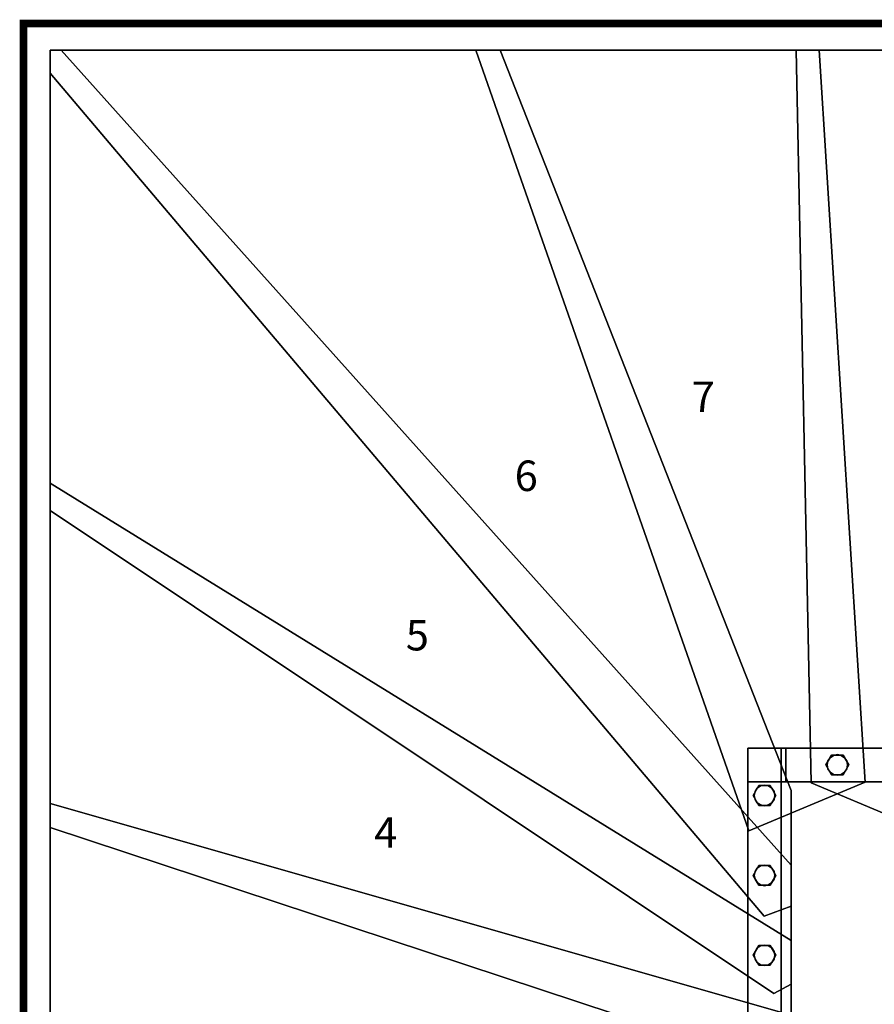
# Model space of a CAD drawing. Extents: x -2140 to 5, y -5 to 2005.
# Drawn here: x -2140 to -1019, y 714 to 2005 of the extents above; entities that cross this region are included whole.
import ezdxf
from ezdxf.enums import TextEntityAlignment as Align

# ---------------------------------------------------------------- set-up
doc = ezdxf.new("R2010")
doc.units = 0
doc.layers.add('_Arch_TW', color=6, linetype='CONTINUOUS')
doc.styles.get("Standard").update_dxf_attribs({"font": 'simplex', "bigfont": 'bigfont'})

msp = doc.modelspace()

# ---------------------------------------------------------------- linework, layer by layer
at = {"layer": '_Arch_TW', "color": 7, "linetype": 'CONTINUOUS', "const_width": 10}
msp.add_lwpolyline([(0, 0), (0, 2000), (-2135, 2000), (-2135, 0)], dxfattribs=at)
at = {"layer": '_Arch_TW', "color": 1}
for points, invisible_edges in [([(-2100, 1361.6, 900), (-1128, 896.6, 900), (-2085.8, 1965, 900)], 13), ([(-2100, 1361.6, 900), (-2085.8, 1965, 900), (-2100, 1965, 900)], 5), ([(-2100, 1361.6, 856), (-2100, 1965, 856), (-2085.8, 1965, 856)], 12), ([(-2100, 1361.6, 856), (-2085.8, 1965, 856), (-1128, 896.6, 856)], 13), ([(-2085.8, 1965, 900), (-2085.8, 1965, 856), (-2100, 1965, 856)], 12), ([(-2085.8, 1965, 900), (-2100, 1965, 856), (-2100, 1965, 900)], 5), ([(-2100, 1965, 900), (-2100, 1965, 856), (-2100, 1361.6, 856)], 12), ([(-2100, 1965, 900), (-2100, 1361.6, 856), (-2100, 1361.6, 900)], 5), ([(-2100, 1935.1, 1080), (-1128, 994.6, 1080), (-1509.6, 1965, 1080)], 13), ([(-2100, 1935.1, 1080), (-1509.6, 1965, 1080), (-2100, 1965, 1080)], 5), ([(-2100, 1935.1, 1036), (-2100, 1965, 1036), (-1509.6, 1965, 1036)], 12), ([(-2100, 1935.1, 1036), (-1509.6, 1965, 1036), (-1128, 994.6, 1036)], 13), ([(-1509.6, 1965, 1080), (-1509.6, 1965, 1036), (-2100, 1965, 1036)], 12), ([(-1509.6, 1965, 1080), (-2100, 1965, 1036), (-2100, 1965, 1080)], 5), ([(-2100, 1965, 1080), (-2100, 1965, 1036), (-2100, 1935.1, 1036)], 12), ([(-2100, 1965, 1080), (-2100, 1935.1, 1036), (-2100, 1935.1, 1080)], 5), ([(-1128, 896.6, 900), (-1128, 896.6, 856), (-2085.8, 1965, 856)], 12), ([(-1128, 896.6, 900), (-2085.8, 1965, 856), (-2085.8, 1965, 900)], 5), ([(-1541.6, 1965, 1260), (-1183.8, 941.4, 1260), (-1031, 1005.3, 1260)], 12), ([(-1541.6, 1965, 1260), (-1031, 1005.3, 1260), (-1091.3, 1965, 1260)], 5), ([(-1541.6, 1965, 1216), (-1091.3, 1965, 1216), (-1031, 1005.3, 1216)], 12), ([(-1541.6, 1965, 1216), (-1031, 1005.3, 1216), (-1183.8, 941.4, 1216)], 5), ([(-1541.6, 1965, 1260), (-1541.6, 1965, 1216), (-1183.8, 941.4, 1216)], 12), ([(-1541.6, 1965, 1260), (-1183.8, 941.4, 1216), (-1183.8, 941.4, 1260)], 5), ([(-1091.3, 1965, 1260), (-1091.3, 1965, 1216), (-1541.6, 1965, 1216)], 12), ([(-1091.3, 1965, 1260), (-1541.6, 1965, 1216), (-1541.6, 1965, 1260)], 5), ([(-1128, 994.6, 1080), (-1128, 994.6, 1036), (-1509.6, 1965, 1036)], 12), ([(-1128, 994.6, 1080), (-1509.6, 1965, 1036), (-1509.6, 1965, 1080)], 5), ([(-1121.3, 1965, 1440), (-1102, 1004.5, 1440), (-948.5, 940.2, 1440)], 12), ([(-1121.3, 1965, 1440), (-948.5, 940.2, 1440), (-675.8, 1965, 1440)], 5), ([(-1121.3, 1965, 1396), (-675.8, 1965, 1396), (-948.5, 940.2, 1396)], 12), ([(-1121.3, 1965, 1396), (-948.5, 940.2, 1396), (-1102, 1004.5, 1396)], 5), ([(-1121.3, 1965, 1440), (-1121.3, 1965, 1396), (-1102, 1004.5, 1396)], 12), ([(-1121.3, 1965, 1440), (-1102, 1004.5, 1396), (-1102, 1004.5, 1440)], 5), ([(-675.8, 1965, 1440), (-675.8, 1965, 1396), (-1121.3, 1965, 1396)], 12), ([(-675.8, 1965, 1440), (-1121.3, 1965, 1396), (-1121.3, 1965, 1440)], 5), ([(-1031, 1005.3, 1260), (-1031, 1005.3, 1216), (-1091.3, 1965, 1216)], 12), ([(-1031, 1005.3, 1260), (-1091.3, 1965, 1216), (-1091.3, 1965, 1260)], 5), ([(-2100, 1935.1, 1080), (-1163.6, 829.8, 1080), (-1128, 842.8, 1080)], 12), ([(-2100, 1935.1, 1080), (-1128, 842.8, 1080), (-1128, 994.6, 1080)], 13), ([(-2100, 1935.1, 1036), (-1128, 994.6, 1036), (-1128, 842.8, 1036)], 13), ([(-2100, 1935.1, 1036), (-1128, 842.8, 1036), (-1163.6, 829.8, 1036)], 5), ([(-2100, 1935.1, 1080), (-2100, 1935.1, 1036), (-1163.6, 829.8, 1036)], 12), ([(-2100, 1935.1, 1080), (-1163.6, 829.8, 1036), (-1163.6, 829.8, 1080)], 5), ([(-2100, 946.1, 720), (-1128, 798, 720), (-2100, 1397.3, 720)], 5), ([(-2100, 946.1, 676), (-2100, 1397.3, 676), (-1128, 798, 676)], 12), ([(-1128, 798, 720), (-1128, 798, 676), (-2100, 1397.3, 676)], 12), ([(-1128, 798, 720), (-2100, 1397.3, 676), (-2100, 1397.3, 720)], 5), ([(-2100, 1397.3, 720), (-2100, 1397.3, 676), (-2100, 946.1, 676)], 12), ([(-2100, 1397.3, 720), (-2100, 946.1, 676), (-2100, 946.1, 720)], 5), ([(-2100, 1361.6, 900), (-1150.8, 728.3, 900), (-1128, 740.5, 900)], 12), ([(-2100, 1361.6, 900), (-1128, 740.5, 900), (-1128, 896.6, 900)], 13), ([(-2100, 1361.6, 856), (-1128, 896.6, 856), (-1128, 740.5, 856)], 13), ([(-2100, 1361.6, 856), (-1128, 740.5, 856), (-1150.8, 728.3, 856)], 5), ([(-2100, 1361.6, 900), (-2100, 1361.6, 856), (-1150.8, 728.3, 856)], 12), ([(-2100, 1361.6, 900), (-1150.8, 728.3, 856), (-1150.8, 728.3, 900)], 5), ([(-1183.8, 941.4, 1260), (-1183.8, 941.4, 1216), (-1031, 1005.3, 1216)], 12), ([(-1183.8, 941.4, 1260), (-1031, 1005.3, 1216), (-1031, 1005.3, 1260)], 5), ([(-1128, 842.8, 1080), (-1128, 842.8, 1036), (-1128, 994.6, 1036)], 12), ([(-1128, 842.8, 1080), (-1128, 994.6, 1036), (-1128, 994.6, 1080)], 5), ([(-1102, 1004.5, 1440), (-1102, 1004.5, 1396), (-948.5, 940.2, 1396)], 12), ([(-1102, 1004.5, 1440), (-948.5, 940.2, 1396), (-948.5, 940.2, 1440)], 5), ([(-2100, 533.9, 540), (-1128, 700.1, 540), (-2100, 977.5, 540)], 5), ([(-2100, 533.9, 496), (-2100, 977.5, 496), (-1128, 700.1, 496)], 12), ([(-1128, 700.1, 540), (-1128, 700.1, 496), (-2100, 977.5, 496)], 12), ([(-1128, 700.1, 540), (-2100, 977.5, 496), (-2100, 977.5, 540)], 5), ([(-2100, 977.5, 540), (-2100, 977.5, 496), (-2100, 533.9, 496)], 12), ([(-2100, 977.5, 540), (-2100, 533.9, 496), (-2100, 533.9, 540)], 5), ([(-2100, 946.1, 720), (-1128, 625.3, 720), (-1128, 798, 720)], 12), ([(-2100, 946.1, 676), (-1128, 798, 676), (-1128, 625.3, 676)], 5), ([(-2100, 946.1, 720), (-2100, 946.1, 676), (-1128, 625.3, 676)], 12), ([(-2100, 946.1, 720), (-1128, 625.3, 676), (-1128, 625.3, 720)], 5), ([(-1128, 740.5, 900), (-1128, 740.5, 856), (-1128, 896.6, 856)], 12), ([(-1128, 740.5, 900), (-1128, 896.6, 856), (-1128, 896.6, 900)], 5), ([(-1163.6, 829.8, 1080), (-1163.6, 829.8, 1036), (-1128, 842.8, 1036)], 12), ([(-1163.6, 829.8, 1080), (-1128, 842.8, 1036), (-1128, 842.8, 1080)], 5), ([(-1128, 625.3, 720), (-1128, 625.3, 676), (-1128, 798, 676)], 12), ([(-1128, 625.3, 720), (-1128, 798, 676), (-1128, 798, 720)], 5), ([(-1150.8, 728.3, 900), (-1150.8, 728.3, 856), (-1128, 740.5, 856)], 12), ([(-1150.8, 728.3, 900), (-1128, 740.5, 856), (-1128, 740.5, 900)], 5)]:
    msp.add_3dface(points, dxfattribs=dict(at, invisible_edges=invisible_edges))
at = {"layer": '_Arch_TW', "color": 5}
for points, invisible_edges in [([(-994, 1050, 2408.8), (-1141, 1050, 2093.3), (-1185, 1050, 2093.3)], 13), ([(-994, 1050, 2408.8), (-1185, 1050, 2093.3), (-1185, 1050, 2281)], 13), ([(-994, 1050, 2408.8), (-1185, 1050, 2281), (-994, 1050, 2596.5)], 5), ([(-1134.9, 1050, 2093.3), (-1141, 1006, 2093.3), (-1185, 1006, 2093.3)], 13), ([(-1185, 1006, 2093.3), (-1185, 1050, 2093.3), (-1141, 1050, 2093.3)], 12), ([(-1185, 1006, 2093.3), (-1141, 1050, 2093.3), (-1134.9, 1050, 2093.3)], 13), ([(-1185, 1006, 2281), (-1185, 1050, 2281), (-1185, 1050, 2093.3)], 12), ([(-1185, 1006, 2281), (-1185, 1050, 2093.3), (-1185, 1006, 2093.3)], 5), ([(-1185, 1050, 2281), (-1185, 1006, 2281), (-994, 1006, 2596.5)], 12), ([(-1185, 1050, 2281), (-994, 1006, 2596.5), (-994, 1050, 2596.5)], 5), ([(-1185, 1006, 2093.3), (-1185, 1050, 2093.3), (-1185, 1050, 2083.3)], 12), ([(-1185, 1006, 2093.3), (-1185, 1050, 2083.3), (-1185, 595.6, 1332.7)], 13), ([(-1185, 1006, 2093.3), (-1141, 1006, 2093.3), (-1141, 1050, 2093.3)], 12), ([(-1185, 1006, 2093.3), (-1141, 1050, 2093.3), (-1185, 1050, 2093.3)], 5), ([(-1185, 1050, 2093.3), (-1141, 1050, 2093.3), (-1141, 1050, 2083.3)], 12), ([(-1185, 1050, 2093.3), (-1141, 1050, 2083.3), (-1185, 1050, 2083.3)], 5), ([(-1185, 1050, 2083.3), (-1141, 1050, 2083.3), (-1141, 595.6, 1332.7)], 12), ([(-1185, 1050, 2083.3), (-1141, 595.6, 1332.7), (-1185, 595.6, 1332.7)], 5), ([(-994, 1050, 2408.8), (-1134.9, 1050, 2093.3), (-1141, 1050, 2093.3)], 13), ([(-1134.9, 1050, 2093.3), (-1134.9, 1006, 2093.3), (-1141, 1006, 2093.3)], 12), ([(-1141, 595.6, 1332.7), (-1141, 1050, 2083.3), (-1141, 1050, 2093.3)], 12), ([(-1141, 595.6, 1332.7), (-1141, 1050, 2093.3), (-1141, 1006, 2093.3)], 13), ([(-994, 1050, 2408.8), (-950, 1050, 2398.8), (-1134.9, 1050, 2093.3)], 13), ([(-950, 1050, 2398.8), (-950, 1006, 2398.8), (-1134.9, 1006, 2093.3)], 12), ([(-950, 1050, 2398.8), (-1134.9, 1006, 2093.3), (-1134.9, 1050, 2093.3)], 5), ([(-994, 1006, 2596.5), (-1185, 1006, 2281), (-1185, 1006, 2093.3)], 12), ([(-994, 1006, 2596.5), (-1185, 1006, 2093.3), (-1141, 1006, 2093.3)], 13), ([(-1185, 1006, 2093.3), (-1185, 595.6, 1332.7), (-1185, 491.8, 1431.6)], 13), ([(-1185, 1006, 2093.3), (-1185, 491.8, 1431.6), (-1185, 1006, 2281)], 5), ([(-1185, 1006, 2281), (-1141, 1006, 2281), (-1141, 1006, 2093.3)], 12), ([(-1185, 1006, 2281), (-1141, 1006, 2093.3), (-1185, 1006, 2093.3)], 5), ([(-1185, 491.8, 1431.6), (-1141, 491.8, 1431.6), (-1141, 1006, 2281)], 12), ([(-1185, 491.8, 1431.6), (-1141, 1006, 2281), (-1185, 1006, 2281)], 5), ([(-994, 1006, 2596.5), (-1141, 1006, 2093.3), (-1134.9, 1006, 2093.3)], 13), ([(-1141, 1006, 2281), (-1141, 491.8, 1431.6), (-1141, 595.6, 1332.7)], 12), ([(-1141, 595.6, 1332.7), (-1141, 1006, 2093.3), (-1141, 1006, 2281)], 13), ([(-1134.9, 1006, 2093.3), (-950, 1006, 2398.8), (-950, 1006, 2408.8)], 12), ([(-1134.9, 1006, 2093.3), (-950, 1006, 2408.8), (-994, 1006, 2408.8)], 13), ([(-1134.9, 1006, 2093.3), (-994, 1006, 2408.8), (-994, 1006, 2596.5)], 13)]:
    msp.add_3dface(points, dxfattribs=dict(at, invisible_edges=invisible_edges))
at = {"layer": '_Arch_TW', "color": 140}
for points, invisible_edges in [([(-1052.5, 1028, 2244.5), (-1075, 1041, 2244.5), (-1082.5, 1028, 2244.5)], 13), ([(-1052.5, 1028, 1442), (-1082.5, 1028, 1442), (-1075, 1041, 1442)], 13), ([(-1075, 1041, 2244.5), (-1075, 1041, 1442), (-1082.5, 1028, 1442)], 12), ([(-1075, 1041, 2244.5), (-1082.5, 1028, 1442), (-1082.5, 1028, 2244.5)], 5), ([(-1052.5, 1028, 2244.5), (-1060, 1041, 2244.5), (-1075, 1041, 2244.5)], 12), ([(-1052.5, 1028, 1442), (-1075, 1041, 1442), (-1060, 1041, 1442)], 5), ([(-1060, 1041, 2244.5), (-1060, 1041, 1442), (-1075, 1041, 1442)], 12), ([(-1060, 1041, 2244.5), (-1075, 1041, 1442), (-1075, 1041, 2244.5)], 5), ([(-1052.5, 1028, 2244.5), (-1052.5, 1028, 1442), (-1060, 1041, 1442)], 12), ([(-1052.5, 1028, 2244.5), (-1060, 1041, 1442), (-1060, 1041, 2244.5)], 5), ([(-1052.5, 1028, 2244.5), (-1082.5, 1028, 2244.5), (-1075, 1015, 2244.5)], 13), ([(-1052.5, 1028, 1442), (-1075, 1015, 1442), (-1082.5, 1028, 1442)], 13), ([(-1082.5, 1028, 2244.5), (-1082.5, 1028, 1442), (-1075, 1015, 1442)], 12), ([(-1082.5, 1028, 2244.5), (-1075, 1015, 1442), (-1075, 1015, 2244.5)], 5), ([(-1052.5, 1028, 2244.5), (-1075, 1015, 2244.5), (-1060, 1015, 2244.5)], 5), ([(-1052.5, 1028, 1442), (-1060, 1015, 1442), (-1075, 1015, 1442)], 12), ([(-1060, 1015, 2244.5), (-1060, 1015, 1442), (-1052.5, 1028, 1442)], 12), ([(-1060, 1015, 2244.5), (-1052.5, 1028, 1442), (-1052.5, 1028, 2244.5)], 5), ([(-1075, 1015, 2244.5), (-1075, 1015, 1442), (-1060, 1015, 1442)], 12), ([(-1075, 1015, 2244.5), (-1060, 1015, 1442), (-1060, 1015, 2244.5)], 5), ([(-1148, 988, 2020.7), (-1170.5, 1001, 2020.7), (-1178, 988, 2020.7)], 13), ([(-1148, 988, 1262), (-1178, 988, 1262), (-1170.5, 1001, 1262)], 13), ([(-1170.5, 1001, 2020.7), (-1170.5, 1001, 1262), (-1178, 988, 1262)], 12), ([(-1170.5, 1001, 2020.7), (-1178, 988, 1262), (-1178, 988, 2020.7)], 5), ([(-1148, 988, 2020.7), (-1155.5, 1001, 2020.7), (-1170.5, 1001, 2020.7)], 12), ([(-1148, 988, 1262), (-1170.5, 1001, 1262), (-1155.5, 1001, 1262)], 5), ([(-1155.5, 1001, 2020.7), (-1155.5, 1001, 1262), (-1170.5, 1001, 1262)], 12), ([(-1155.5, 1001, 2020.7), (-1170.5, 1001, 1262), (-1170.5, 1001, 2020.7)], 5), ([(-1148, 988, 2020.7), (-1148, 988, 1262), (-1155.5, 1001, 1262)], 12), ([(-1148, 988, 2020.7), (-1155.5, 1001, 1262), (-1155.5, 1001, 2020.7)], 5), ([(-1148, 988, 2020.7), (-1178, 988, 2020.7), (-1170.5, 975, 2020.7)], 13), ([(-1148, 988, 1262), (-1170.5, 975, 1262), (-1178, 988, 1262)], 13), ([(-1178, 988, 2020.7), (-1178, 988, 1262), (-1170.5, 975, 1262)], 12), ([(-1178, 988, 2020.7), (-1170.5, 975, 1262), (-1170.5, 975, 2020.7)], 5), ([(-1148, 988, 2020.7), (-1170.5, 975, 2020.7), (-1155.5, 975, 2020.7)], 5), ([(-1148, 988, 1262), (-1155.5, 975, 1262), (-1170.5, 975, 1262)], 12), ([(-1155.5, 975, 2020.7), (-1155.5, 975, 1262), (-1148, 988, 1262)], 12), ([(-1155.5, 975, 2020.7), (-1148, 988, 1262), (-1148, 988, 2020.7)], 5), ([(-1170.5, 975, 2020.7), (-1170.5, 975, 1262), (-1155.5, 975, 1262)], 12), ([(-1170.5, 975, 2020.7), (-1155.5, 975, 1262), (-1155.5, 975, 2020.7)], 5), ([(-1148, 883.2, 1847.6), (-1170.5, 896.2, 1847.6), (-1178, 883.2, 1847.6)], 13), ([(-1148, 883.2, 1082), (-1178, 883.2, 1082), (-1170.5, 896.2, 1082)], 13), ([(-1170.5, 896.2, 1847.6), (-1170.5, 896.2, 1082), (-1178, 883.2, 1082)], 12), ([(-1170.5, 896.2, 1847.6), (-1178, 883.2, 1082), (-1178, 883.2, 1847.6)], 5), ([(-1148, 883.2, 1847.6), (-1155.5, 896.2, 1847.6), (-1170.5, 896.2, 1847.6)], 12), ([(-1148, 883.2, 1082), (-1170.5, 896.2, 1082), (-1155.5, 896.2, 1082)], 5), ([(-1155.5, 896.2, 1847.6), (-1155.5, 896.2, 1082), (-1170.5, 896.2, 1082)], 12), ([(-1155.5, 896.2, 1847.6), (-1170.5, 896.2, 1082), (-1170.5, 896.2, 1847.6)], 5), ([(-1148, 883.2, 1847.6), (-1148, 883.2, 1082), (-1155.5, 896.2, 1082)], 12), ([(-1148, 883.2, 1847.6), (-1155.5, 896.2, 1082), (-1155.5, 896.2, 1847.6)], 5), ([(-1148, 883.2, 1847.6), (-1178, 883.2, 1847.6), (-1170.5, 870.2, 1847.6)], 13), ([(-1148, 883.2, 1082), (-1170.5, 870.2, 1082), (-1178, 883.2, 1082)], 13), ([(-1178, 883.2, 1847.6), (-1178, 883.2, 1082), (-1170.5, 870.2, 1082)], 12), ([(-1178, 883.2, 1847.6), (-1170.5, 870.2, 1082), (-1170.5, 870.2, 1847.6)], 5), ([(-1148, 883.2, 1847.6), (-1170.5, 870.2, 1847.6), (-1155.5, 870.2, 1847.6)], 5), ([(-1148, 883.2, 1082), (-1155.5, 870.2, 1082), (-1170.5, 870.2, 1082)], 12), ([(-1155.5, 870.2, 1847.6), (-1155.5, 870.2, 1082), (-1148, 883.2, 1082)], 12), ([(-1155.5, 870.2, 1847.6), (-1148, 883.2, 1082), (-1148, 883.2, 1847.6)], 5), ([(-1170.5, 870.2, 1847.6), (-1170.5, 870.2, 1082), (-1155.5, 870.2, 1082)], 12), ([(-1170.5, 870.2, 1847.6), (-1155.5, 870.2, 1082), (-1155.5, 870.2, 1847.6)], 5), ([(-1148, 778.4, 1674.6), (-1170.5, 791.4, 1674.6), (-1178, 778.4, 1674.6)], 13), ([(-1148, 778.4, 902), (-1178, 778.4, 902), (-1170.5, 791.4, 902)], 13), ([(-1170.5, 791.4, 1674.6), (-1170.5, 791.4, 902), (-1178, 778.4, 902)], 12), ([(-1170.5, 791.4, 1674.6), (-1178, 778.4, 902), (-1178, 778.4, 1674.6)], 5), ([(-1148, 778.4, 1674.6), (-1155.5, 791.4, 1674.6), (-1170.5, 791.4, 1674.6)], 12), ([(-1148, 778.4, 902), (-1170.5, 791.4, 902), (-1155.5, 791.4, 902)], 5), ([(-1155.5, 791.4, 1674.6), (-1155.5, 791.4, 902), (-1170.5, 791.4, 902)], 12), ([(-1155.5, 791.4, 1674.6), (-1170.5, 791.4, 902), (-1170.5, 791.4, 1674.6)], 5), ([(-1148, 778.4, 1674.6), (-1148, 778.4, 902), (-1155.5, 791.4, 902)], 12), ([(-1148, 778.4, 1674.6), (-1155.5, 791.4, 902), (-1155.5, 791.4, 1674.6)], 5), ([(-1148, 778.4, 1674.6), (-1178, 778.4, 1674.6), (-1170.5, 765.5, 1674.6)], 13), ([(-1148, 778.4, 902), (-1170.5, 765.5, 902), (-1178, 778.4, 902)], 13), ([(-1178, 778.4, 1674.6), (-1178, 778.4, 902), (-1170.5, 765.5, 902)], 12), ([(-1178, 778.4, 1674.6), (-1170.5, 765.5, 902), (-1170.5, 765.5, 1674.6)], 5), ([(-1148, 778.4, 1674.6), (-1170.5, 765.5, 1674.6), (-1155.5, 765.5, 1674.6)], 5), ([(-1148, 778.4, 902), (-1155.5, 765.5, 902), (-1170.5, 765.5, 902)], 12), ([(-1155.5, 765.5, 1674.6), (-1155.5, 765.5, 902), (-1148, 778.4, 902)], 12), ([(-1155.5, 765.5, 1674.6), (-1148, 778.4, 902), (-1148, 778.4, 1674.6)], 5), ([(-1170.5, 765.5, 1674.6), (-1170.5, 765.5, 902), (-1155.5, 765.5, 902)], 12), ([(-1170.5, 765.5, 1674.6), (-1155.5, 765.5, 902), (-1155.5, 765.5, 1674.6)], 5)]:
    msp.add_3dface(points, dxfattribs=dict(at, invisible_edges=invisible_edges))
at = {"layer": '_Arch_TW', "color": 150}
for points, invisible_edges in [([(-1054, 1028, 1396), (-1080, 1033.2, 1396), (-1081, 1028, 1396)], 13), ([(-1054, 1028, 1260), (-1081, 1028, 1260), (-1080, 1033.2, 1260)], 13), ([(-1080, 1033.2, 1396), (-1080, 1033.2, 1260), (-1081, 1028, 1260)], 12), ([(-1080, 1033.2, 1396), (-1081, 1028, 1260), (-1081, 1028, 1396)], 5), ([(-1054, 1028, 1396), (-1077, 1037.5, 1396), (-1080, 1033.2, 1396)], 13), ([(-1054, 1028, 1260), (-1080, 1033.2, 1260), (-1077, 1037.5, 1260)], 13), ([(-1077, 1037.5, 1396), (-1077, 1037.5, 1260), (-1080, 1033.2, 1260)], 12), ([(-1077, 1037.5, 1396), (-1080, 1033.2, 1260), (-1080, 1033.2, 1396)], 5), ([(-1054, 1028, 1396), (-1072.7, 1040.5, 1396), (-1077, 1037.5, 1396)], 13), ([(-1054, 1028, 1260), (-1077, 1037.5, 1260), (-1072.7, 1040.5, 1260)], 13), ([(-1072.7, 1040.5, 1396), (-1072.7, 1040.5, 1260), (-1077, 1037.5, 1260)], 12), ([(-1072.7, 1040.5, 1396), (-1077, 1037.5, 1260), (-1077, 1037.5, 1396)], 5), ([(-1054, 1028, 1396), (-1067.5, 1041.5, 1396), (-1072.7, 1040.5, 1396)], 13), ([(-1054, 1028, 1260), (-1072.7, 1040.5, 1260), (-1067.5, 1041.5, 1260)], 13), ([(-1067.5, 1041.5, 1396), (-1067.5, 1041.5, 1260), (-1072.7, 1040.5, 1260)], 12), ([(-1067.5, 1041.5, 1396), (-1072.7, 1040.5, 1260), (-1072.7, 1040.5, 1396)], 5), ([(-1054, 1028, 1396), (-1062.3, 1040.5, 1396), (-1067.5, 1041.5, 1396)], 13), ([(-1054, 1028, 1260), (-1067.5, 1041.5, 1260), (-1062.3, 1040.5, 1260)], 13), ([(-1062.3, 1040.5, 1396), (-1062.3, 1040.5, 1260), (-1067.5, 1041.5, 1260)], 12), ([(-1062.3, 1040.5, 1396), (-1067.5, 1041.5, 1260), (-1067.5, 1041.5, 1396)], 5), ([(-1054, 1028, 1396), (-1058, 1037.5, 1396), (-1062.3, 1040.5, 1396)], 13), ([(-1054, 1028, 1260), (-1062.3, 1040.5, 1260), (-1058, 1037.5, 1260)], 13), ([(-1058, 1037.5, 1396), (-1058, 1037.5, 1260), (-1062.3, 1040.5, 1260)], 12), ([(-1058, 1037.5, 1396), (-1062.3, 1040.5, 1260), (-1062.3, 1040.5, 1396)], 5), ([(-1054, 1028, 1396), (-1055, 1033.2, 1396), (-1058, 1037.5, 1396)], 12), ([(-1054, 1028, 1260), (-1058, 1037.5, 1260), (-1055, 1033.2, 1260)], 5), ([(-1055, 1033.2, 1396), (-1055, 1033.2, 1260), (-1058, 1037.5, 1260)], 12), ([(-1055, 1033.2, 1396), (-1058, 1037.5, 1260), (-1058, 1037.5, 1396)], 5), ([(-1054, 1028, 1396), (-1054, 1028, 1260), (-1055, 1033.2, 1260)], 12), ([(-1054, 1028, 1396), (-1055, 1033.2, 1260), (-1055, 1033.2, 1396)], 5), ([(-1054, 1028, 1396), (-1081, 1028, 1396), (-1080, 1022.8, 1396)], 13), ([(-1054, 1028, 1260), (-1080, 1022.8, 1260), (-1081, 1028, 1260)], 13), ([(-1081, 1028, 1396), (-1081, 1028, 1260), (-1080, 1022.8, 1260)], 12), ([(-1081, 1028, 1396), (-1080, 1022.8, 1260), (-1080, 1022.8, 1396)], 5), ([(-1054, 1028, 1396), (-1080, 1022.8, 1396), (-1077, 1018.5, 1396)], 13), ([(-1054, 1028, 1260), (-1077, 1018.5, 1260), (-1080, 1022.8, 1260)], 13), ([(-1080, 1022.8, 1396), (-1080, 1022.8, 1260), (-1077, 1018.5, 1260)], 12), ([(-1080, 1022.8, 1396), (-1077, 1018.5, 1260), (-1077, 1018.5, 1396)], 5), ([(-1054, 1028, 1396), (-1077, 1018.5, 1396), (-1072.7, 1015.5, 1396)], 13), ([(-1054, 1028, 1260), (-1072.7, 1015.5, 1260), (-1077, 1018.5, 1260)], 13), ([(-1054, 1028, 1396), (-1072.7, 1015.5, 1396), (-1067.5, 1014.5, 1396)], 13), ([(-1054, 1028, 1260), (-1067.5, 1014.5, 1260), (-1072.7, 1015.5, 1260)], 13), ([(-1054, 1028, 1396), (-1067.5, 1014.5, 1396), (-1062.3, 1015.5, 1396)], 13), ([(-1054, 1028, 1260), (-1062.3, 1015.5, 1260), (-1067.5, 1014.5, 1260)], 13), ([(-1054, 1028, 1396), (-1062.3, 1015.5, 1396), (-1058, 1018.5, 1396)], 13), ([(-1054, 1028, 1260), (-1058, 1018.5, 1260), (-1062.3, 1015.5, 1260)], 13), ([(-1054, 1028, 1396), (-1058, 1018.5, 1396), (-1055, 1022.8, 1396)], 5), ([(-1054, 1028, 1260), (-1055, 1022.8, 1260), (-1058, 1018.5, 1260)], 12), ([(-1058, 1018.5, 1396), (-1058, 1018.5, 1260), (-1055, 1022.8, 1260)], 12), ([(-1058, 1018.5, 1396), (-1055, 1022.8, 1260), (-1055, 1022.8, 1396)], 5), ([(-1055, 1022.8, 1396), (-1055, 1022.8, 1260), (-1054, 1028, 1260)], 12), ([(-1055, 1022.8, 1396), (-1054, 1028, 1260), (-1054, 1028, 1396)], 5), ([(-1077, 1018.5, 1396), (-1077, 1018.5, 1260), (-1072.7, 1015.5, 1260)], 12), ([(-1077, 1018.5, 1396), (-1072.7, 1015.5, 1260), (-1072.7, 1015.5, 1396)], 5), ([(-1072.7, 1015.5, 1396), (-1072.7, 1015.5, 1260), (-1067.5, 1014.5, 1260)], 12), ([(-1072.7, 1015.5, 1396), (-1067.5, 1014.5, 1260), (-1067.5, 1014.5, 1396)], 5), ([(-1067.5, 1014.5, 1396), (-1067.5, 1014.5, 1260), (-1062.3, 1015.5, 1260)], 12), ([(-1067.5, 1014.5, 1396), (-1062.3, 1015.5, 1260), (-1062.3, 1015.5, 1396)], 5), ([(-1062.3, 1015.5, 1396), (-1062.3, 1015.5, 1260), (-1058, 1018.5, 1260)], 12), ([(-1062.3, 1015.5, 1396), (-1058, 1018.5, 1260), (-1058, 1018.5, 1396)], 5), ([(-1149.5, 988, 1216), (-1172.5, 997.5, 1216), (-1175.5, 993.2, 1216)], 13), ([(-1149.5, 988, 1080), (-1175.5, 993.2, 1080), (-1172.5, 997.5, 1080)], 13), ([(-1172.5, 997.5, 1216), (-1172.5, 997.5, 1080), (-1175.5, 993.2, 1080)], 12), ([(-1172.5, 997.5, 1216), (-1175.5, 993.2, 1080), (-1175.5, 993.2, 1216)], 5), ([(-1149.5, 988, 1216), (-1168.2, 1000.5, 1216), (-1172.5, 997.5, 1216)], 13), ([(-1149.5, 988, 1080), (-1172.5, 997.5, 1080), (-1168.2, 1000.5, 1080)], 13), ([(-1168.2, 1000.5, 1216), (-1168.2, 1000.5, 1080), (-1172.5, 997.5, 1080)], 12), ([(-1168.2, 1000.5, 1216), (-1172.5, 997.5, 1080), (-1172.5, 997.5, 1216)], 5), ([(-1149.5, 988, 1216), (-1163, 1001.5, 1216), (-1168.2, 1000.5, 1216)], 13), ([(-1149.5, 988, 1080), (-1168.2, 1000.5, 1080), (-1163, 1001.5, 1080)], 13), ([(-1163, 1001.5, 1216), (-1163, 1001.5, 1080), (-1168.2, 1000.5, 1080)], 12), ([(-1163, 1001.5, 1216), (-1168.2, 1000.5, 1080), (-1168.2, 1000.5, 1216)], 5), ([(-1149.5, 988, 1216), (-1157.8, 1000.5, 1216), (-1163, 1001.5, 1216)], 13), ([(-1149.5, 988, 1080), (-1163, 1001.5, 1080), (-1157.8, 1000.5, 1080)], 13), ([(-1157.8, 1000.5, 1216), (-1157.8, 1000.5, 1080), (-1163, 1001.5, 1080)], 12), ([(-1157.8, 1000.5, 1216), (-1163, 1001.5, 1080), (-1163, 1001.5, 1216)], 5), ([(-1149.5, 988, 1216), (-1153.5, 997.5, 1216), (-1157.8, 1000.5, 1216)], 13), ([(-1149.5, 988, 1080), (-1157.8, 1000.5, 1080), (-1153.5, 997.5, 1080)], 13), ([(-1153.5, 997.5, 1216), (-1153.5, 997.5, 1080), (-1157.8, 1000.5, 1080)], 12), ([(-1153.5, 997.5, 1216), (-1157.8, 1000.5, 1080), (-1157.8, 1000.5, 1216)], 5), ([(-1149.5, 988, 1216), (-1150.5, 993.2, 1216), (-1153.5, 997.5, 1216)], 12), ([(-1149.5, 988, 1080), (-1153.5, 997.5, 1080), (-1150.5, 993.2, 1080)], 5), ([(-1150.5, 993.2, 1216), (-1150.5, 993.2, 1080), (-1153.5, 997.5, 1080)], 12), ([(-1150.5, 993.2, 1216), (-1153.5, 997.5, 1080), (-1153.5, 997.5, 1216)], 5), ([(-1149.5, 988, 1216), (-1175.5, 993.2, 1216), (-1176.5, 988, 1216)], 13), ([(-1149.5, 988, 1080), (-1176.5, 988, 1080), (-1175.5, 993.2, 1080)], 13), ([(-1175.5, 993.2, 1216), (-1175.5, 993.2, 1080), (-1176.5, 988, 1080)], 12), ([(-1175.5, 993.2, 1216), (-1176.5, 988, 1080), (-1176.5, 988, 1216)], 5), ([(-1149.5, 988, 1216), (-1176.5, 988, 1216), (-1175.5, 982.8, 1216)], 13), ([(-1149.5, 988, 1080), (-1175.5, 982.8, 1080), (-1176.5, 988, 1080)], 13), ([(-1176.5, 988, 1216), (-1176.5, 988, 1080), (-1175.5, 982.8, 1080)], 12), ([(-1176.5, 988, 1216), (-1175.5, 982.8, 1080), (-1175.5, 982.8, 1216)], 5), ([(-1149.5, 988, 1216), (-1175.5, 982.8, 1216), (-1172.5, 978.5, 1216)], 13), ([(-1149.5, 988, 1080), (-1172.5, 978.5, 1080), (-1175.5, 982.8, 1080)], 13), ([(-1175.5, 982.8, 1216), (-1175.5, 982.8, 1080), (-1172.5, 978.5, 1080)], 12), ([(-1175.5, 982.8, 1216), (-1172.5, 978.5, 1080), (-1172.5, 978.5, 1216)], 5), ([(-1149.5, 988, 1216), (-1172.5, 978.5, 1216), (-1168.2, 975.5, 1216)], 13), ([(-1149.5, 988, 1080), (-1168.2, 975.5, 1080), (-1172.5, 978.5, 1080)], 13), ([(-1149.5, 988, 1216), (-1168.2, 975.5, 1216), (-1163, 974.5, 1216)], 13), ([(-1149.5, 988, 1080), (-1163, 974.5, 1080), (-1168.2, 975.5, 1080)], 13), ([(-1149.5, 988, 1216), (-1163, 974.5, 1216), (-1157.8, 975.5, 1216)], 13), ([(-1149.5, 988, 1080), (-1157.8, 975.5, 1080), (-1163, 974.5, 1080)], 13), ([(-1149.5, 988, 1216), (-1157.8, 975.5, 1216), (-1153.5, 978.5, 1216)], 13), ([(-1149.5, 988, 1080), (-1153.5, 978.5, 1080), (-1157.8, 975.5, 1080)], 13), ([(-1149.5, 988, 1216), (-1153.5, 978.5, 1216), (-1150.5, 982.8, 1216)], 5), ([(-1149.5, 988, 1080), (-1150.5, 982.8, 1080), (-1153.5, 978.5, 1080)], 12), ([(-1153.5, 978.5, 1216), (-1153.5, 978.5, 1080), (-1150.5, 982.8, 1080)], 12), ([(-1153.5, 978.5, 1216), (-1150.5, 982.8, 1080), (-1150.5, 982.8, 1216)], 5), ([(-1149.5, 988, 1216), (-1149.5, 988, 1080), (-1150.5, 993.2, 1080)], 12), ([(-1149.5, 988, 1216), (-1150.5, 993.2, 1080), (-1150.5, 993.2, 1216)], 5), ([(-1150.5, 982.8, 1216), (-1150.5, 982.8, 1080), (-1149.5, 988, 1080)], 12), ([(-1150.5, 982.8, 1216), (-1149.5, 988, 1080), (-1149.5, 988, 1216)], 5), ([(-1172.5, 978.5, 1216), (-1172.5, 978.5, 1080), (-1168.2, 975.5, 1080)], 12), ([(-1172.5, 978.5, 1216), (-1168.2, 975.5, 1080), (-1168.2, 975.5, 1216)], 5), ([(-1168.2, 975.5, 1216), (-1168.2, 975.5, 1080), (-1163, 974.5, 1080)], 12), ([(-1168.2, 975.5, 1216), (-1163, 974.5, 1080), (-1163, 974.5, 1216)], 5), ([(-1163, 974.5, 1216), (-1163, 974.5, 1080), (-1157.8, 975.5, 1080)], 12), ([(-1163, 974.5, 1216), (-1157.8, 975.5, 1080), (-1157.8, 975.5, 1216)], 5), ([(-1157.8, 975.5, 1216), (-1157.8, 975.5, 1080), (-1153.5, 978.5, 1080)], 12), ([(-1157.8, 975.5, 1216), (-1153.5, 978.5, 1080), (-1153.5, 978.5, 1216)], 5), ([(-1149.5, 883.2, 1036), (-1172.5, 892.8, 1036), (-1175.5, 888.4, 1036)], 13), ([(-1149.5, 883.2, 900), (-1175.5, 888.4, 900), (-1172.5, 892.8, 900)], 13), ([(-1172.5, 892.8, 1036), (-1172.5, 892.8, 900), (-1175.5, 888.4, 900)], 12), ([(-1172.5, 892.8, 1036), (-1175.5, 888.4, 900), (-1175.5, 888.4, 1036)], 5), ([(-1149.5, 883.2, 1036), (-1168.2, 895.7, 1036), (-1172.5, 892.8, 1036)], 13), ([(-1149.5, 883.2, 900), (-1172.5, 892.8, 900), (-1168.2, 895.7, 900)], 13), ([(-1168.2, 895.7, 1036), (-1168.2, 895.7, 900), (-1172.5, 892.8, 900)], 12), ([(-1168.2, 895.7, 1036), (-1172.5, 892.8, 900), (-1172.5, 892.8, 1036)], 5), ([(-1149.5, 883.2, 1036), (-1163, 896.7, 1036), (-1168.2, 895.7, 1036)], 13), ([(-1149.5, 883.2, 900), (-1168.2, 895.7, 900), (-1163, 896.7, 900)], 13), ([(-1163, 896.7, 1036), (-1163, 896.7, 900), (-1168.2, 895.7, 900)], 12), ([(-1163, 896.7, 1036), (-1168.2, 895.7, 900), (-1168.2, 895.7, 1036)], 5), ([(-1149.5, 883.2, 1036), (-1157.8, 895.7, 1036), (-1163, 896.7, 1036)], 13), ([(-1149.5, 883.2, 900), (-1163, 896.7, 900), (-1157.8, 895.7, 900)], 13), ([(-1157.8, 895.7, 1036), (-1157.8, 895.7, 900), (-1163, 896.7, 900)], 12), ([(-1157.8, 895.7, 1036), (-1163, 896.7, 900), (-1163, 896.7, 1036)], 5), ([(-1149.5, 883.2, 1036), (-1153.5, 892.8, 1036), (-1157.8, 895.7, 1036)], 13), ([(-1149.5, 883.2, 900), (-1157.8, 895.7, 900), (-1153.5, 892.8, 900)], 13), ([(-1153.5, 892.8, 1036), (-1153.5, 892.8, 900), (-1157.8, 895.7, 900)], 12), ([(-1153.5, 892.8, 1036), (-1157.8, 895.7, 900), (-1157.8, 895.7, 1036)], 5), ([(-1149.5, 883.2, 1036), (-1150.5, 888.4, 1036), (-1153.5, 892.8, 1036)], 12), ([(-1149.5, 883.2, 900), (-1153.5, 892.8, 900), (-1150.5, 888.4, 900)], 5), ([(-1150.5, 888.4, 1036), (-1150.5, 888.4, 900), (-1153.5, 892.8, 900)], 12), ([(-1150.5, 888.4, 1036), (-1153.5, 892.8, 900), (-1153.5, 892.8, 1036)], 5), ([(-1149.5, 883.2, 1036), (-1175.5, 888.4, 1036), (-1176.5, 883.2, 1036)], 13), ([(-1149.5, 883.2, 900), (-1176.5, 883.2, 900), (-1175.5, 888.4, 900)], 13), ([(-1175.5, 888.4, 1036), (-1175.5, 888.4, 900), (-1176.5, 883.2, 900)], 12), ([(-1175.5, 888.4, 1036), (-1176.5, 883.2, 900), (-1176.5, 883.2, 1036)], 5), ([(-1149.5, 883.2, 1036), (-1176.5, 883.2, 1036), (-1175.5, 878.1, 1036)], 13), ([(-1149.5, 883.2, 900), (-1175.5, 878.1, 900), (-1176.5, 883.2, 900)], 13), ([(-1176.5, 883.2, 1036), (-1176.5, 883.2, 900), (-1175.5, 878.1, 900)], 12), ([(-1176.5, 883.2, 1036), (-1175.5, 878.1, 900), (-1175.5, 878.1, 1036)], 5), ([(-1149.5, 883.2, 1036), (-1175.5, 878.1, 1036), (-1172.5, 873.7, 1036)], 13), ([(-1149.5, 883.2, 900), (-1172.5, 873.7, 900), (-1175.5, 878.1, 900)], 13), ([(-1175.5, 878.1, 1036), (-1175.5, 878.1, 900), (-1172.5, 873.7, 900)], 12), ([(-1175.5, 878.1, 1036), (-1172.5, 873.7, 900), (-1172.5, 873.7, 1036)], 5), ([(-1149.5, 883.2, 1036), (-1172.5, 873.7, 1036), (-1168.2, 870.8, 1036)], 13), ([(-1149.5, 883.2, 900), (-1168.2, 870.8, 900), (-1172.5, 873.7, 900)], 13), ([(-1149.5, 883.2, 1036), (-1168.2, 870.8, 1036), (-1163, 869.7, 1036)], 13), ([(-1149.5, 883.2, 900), (-1163, 869.7, 900), (-1168.2, 870.8, 900)], 13), ([(-1149.5, 883.2, 1036), (-1163, 869.7, 1036), (-1157.8, 870.8, 1036)], 13), ([(-1149.5, 883.2, 900), (-1157.8, 870.8, 900), (-1163, 869.7, 900)], 13), ([(-1149.5, 883.2, 1036), (-1157.8, 870.8, 1036), (-1153.5, 873.7, 1036)], 13), ([(-1149.5, 883.2, 900), (-1153.5, 873.7, 900), (-1157.8, 870.8, 900)], 13), ([(-1149.5, 883.2, 1036), (-1153.5, 873.7, 1036), (-1150.5, 878.1, 1036)], 5), ([(-1149.5, 883.2, 900), (-1150.5, 878.1, 900), (-1153.5, 873.7, 900)], 12), ([(-1153.5, 873.7, 1036), (-1153.5, 873.7, 900), (-1150.5, 878.1, 900)], 12), ([(-1153.5, 873.7, 1036), (-1150.5, 878.1, 900), (-1150.5, 878.1, 1036)], 5), ([(-1149.5, 883.2, 1036), (-1149.5, 883.2, 900), (-1150.5, 888.4, 900)], 12), ([(-1149.5, 883.2, 1036), (-1150.5, 888.4, 900), (-1150.5, 888.4, 1036)], 5), ([(-1150.5, 878.1, 1036), (-1150.5, 878.1, 900), (-1149.5, 883.2, 900)], 12), ([(-1150.5, 878.1, 1036), (-1149.5, 883.2, 900), (-1149.5, 883.2, 1036)], 5), ([(-1172.5, 873.7, 1036), (-1172.5, 873.7, 900), (-1168.2, 870.8, 900)], 12), ([(-1172.5, 873.7, 1036), (-1168.2, 870.8, 900), (-1168.2, 870.8, 1036)], 5), ([(-1168.2, 870.8, 1036), (-1168.2, 870.8, 900), (-1163, 869.7, 900)], 12), ([(-1168.2, 870.8, 1036), (-1163, 869.7, 900), (-1163, 869.7, 1036)], 5), ([(-1163, 869.7, 1036), (-1163, 869.7, 900), (-1157.8, 870.8, 900)], 12), ([(-1163, 869.7, 1036), (-1157.8, 870.8, 900), (-1157.8, 870.8, 1036)], 5), ([(-1157.8, 870.8, 1036), (-1157.8, 870.8, 900), (-1153.5, 873.7, 900)], 12), ([(-1157.8, 870.8, 1036), (-1153.5, 873.7, 900), (-1153.5, 873.7, 1036)], 5), ([(-1149.5, 778.4, 856), (-1172.5, 788, 856), (-1175.5, 783.6, 856)], 13), ([(-1149.5, 778.4, 720), (-1175.5, 783.6, 720), (-1172.5, 788, 720)], 13), ([(-1172.5, 788, 856), (-1172.5, 788, 720), (-1175.5, 783.6, 720)], 12), ([(-1172.5, 788, 856), (-1175.5, 783.6, 720), (-1175.5, 783.6, 856)], 5), ([(-1149.5, 778.4, 856), (-1168.2, 790.9, 856), (-1172.5, 788, 856)], 13), ([(-1149.5, 778.4, 720), (-1172.5, 788, 720), (-1168.2, 790.9, 720)], 13), ([(-1168.2, 790.9, 856), (-1168.2, 790.9, 720), (-1172.5, 788, 720)], 12), ([(-1168.2, 790.9, 856), (-1172.5, 788, 720), (-1172.5, 788, 856)], 5), ([(-1149.5, 778.4, 856), (-1163, 791.9, 856), (-1168.2, 790.9, 856)], 13), ([(-1149.5, 778.4, 720), (-1168.2, 790.9, 720), (-1163, 791.9, 720)], 13), ([(-1163, 791.9, 856), (-1163, 791.9, 720), (-1168.2, 790.9, 720)], 12), ([(-1163, 791.9, 856), (-1168.2, 790.9, 720), (-1168.2, 790.9, 856)], 5), ([(-1149.5, 778.4, 856), (-1157.8, 790.9, 856), (-1163, 791.9, 856)], 13), ([(-1149.5, 778.4, 720), (-1163, 791.9, 720), (-1157.8, 790.9, 720)], 13), ([(-1157.8, 790.9, 856), (-1157.8, 790.9, 720), (-1163, 791.9, 720)], 12), ([(-1157.8, 790.9, 856), (-1163, 791.9, 720), (-1163, 791.9, 856)], 5), ([(-1149.5, 778.4, 856), (-1153.5, 788, 856), (-1157.8, 790.9, 856)], 13), ([(-1149.5, 778.4, 720), (-1157.8, 790.9, 720), (-1153.5, 788, 720)], 13), ([(-1153.5, 788, 856), (-1153.5, 788, 720), (-1157.8, 790.9, 720)], 12), ([(-1153.5, 788, 856), (-1157.8, 790.9, 720), (-1157.8, 790.9, 856)], 5), ([(-1149.5, 778.4, 856), (-1150.5, 783.6, 856), (-1153.5, 788, 856)], 12), ([(-1149.5, 778.4, 720), (-1153.5, 788, 720), (-1150.5, 783.6, 720)], 5), ([(-1150.5, 783.6, 856), (-1150.5, 783.6, 720), (-1153.5, 788, 720)], 12), ([(-1150.5, 783.6, 856), (-1153.5, 788, 720), (-1153.5, 788, 856)], 5), ([(-1149.5, 778.4, 856), (-1175.5, 783.6, 856), (-1176.5, 778.4, 856)], 13), ([(-1149.5, 778.4, 720), (-1176.5, 778.4, 720), (-1175.5, 783.6, 720)], 13), ([(-1175.5, 783.6, 856), (-1175.5, 783.6, 720), (-1176.5, 778.4, 720)], 12), ([(-1175.5, 783.6, 856), (-1176.5, 778.4, 720), (-1176.5, 778.4, 856)], 5), ([(-1149.5, 778.4, 856), (-1176.5, 778.4, 856), (-1175.5, 773.3, 856)], 13), ([(-1149.5, 778.4, 720), (-1175.5, 773.3, 720), (-1176.5, 778.4, 720)], 13), ([(-1176.5, 778.4, 856), (-1176.5, 778.4, 720), (-1175.5, 773.3, 720)], 12), ([(-1176.5, 778.4, 856), (-1175.5, 773.3, 720), (-1175.5, 773.3, 856)], 5), ([(-1149.5, 778.4, 856), (-1175.5, 773.3, 856), (-1172.5, 768.9, 856)], 13), ([(-1149.5, 778.4, 720), (-1172.5, 768.9, 720), (-1175.5, 773.3, 720)], 13), ([(-1149.5, 778.4, 856), (-1172.5, 768.9, 856), (-1168.2, 766, 856)], 13), ([(-1149.5, 778.4, 720), (-1168.2, 766, 720), (-1172.5, 768.9, 720)], 13), ([(-1149.5, 778.4, 856), (-1168.2, 766, 856), (-1163, 764.9, 856)], 13), ([(-1149.5, 778.4, 720), (-1163, 764.9, 720), (-1168.2, 766, 720)], 13), ([(-1149.5, 778.4, 856), (-1163, 764.9, 856), (-1157.8, 766, 856)], 13), ([(-1149.5, 778.4, 720), (-1157.8, 766, 720), (-1163, 764.9, 720)], 13), ([(-1149.5, 778.4, 856), (-1157.8, 766, 856), (-1153.5, 768.9, 856)], 13), ([(-1149.5, 778.4, 720), (-1153.5, 768.9, 720), (-1157.8, 766, 720)], 13), ([(-1149.5, 778.4, 856), (-1153.5, 768.9, 856), (-1150.5, 773.3, 856)], 5), ([(-1149.5, 778.4, 720), (-1150.5, 773.3, 720), (-1153.5, 768.9, 720)], 12), ([(-1149.5, 778.4, 856), (-1149.5, 778.4, 720), (-1150.5, 783.6, 720)], 12), ([(-1149.5, 778.4, 856), (-1150.5, 783.6, 720), (-1150.5, 783.6, 856)], 5), ([(-1150.5, 773.3, 856), (-1150.5, 773.3, 720), (-1149.5, 778.4, 720)], 12), ([(-1150.5, 773.3, 856), (-1149.5, 778.4, 720), (-1149.5, 778.4, 856)], 5), ([(-1175.5, 773.3, 856), (-1175.5, 773.3, 720), (-1172.5, 768.9, 720)], 12), ([(-1175.5, 773.3, 856), (-1172.5, 768.9, 720), (-1172.5, 768.9, 856)], 5), ([(-1172.5, 768.9, 856), (-1172.5, 768.9, 720), (-1168.2, 766, 720)], 12), ([(-1172.5, 768.9, 856), (-1168.2, 766, 720), (-1168.2, 766, 856)], 5), ([(-1168.2, 766, 856), (-1168.2, 766, 720), (-1163, 764.9, 720)], 12), ([(-1168.2, 766, 856), (-1163, 764.9, 720), (-1163, 764.9, 856)], 5), ([(-1163, 764.9, 856), (-1163, 764.9, 720), (-1157.8, 766, 720)], 12), ([(-1163, 764.9, 856), (-1157.8, 766, 720), (-1157.8, 766, 856)], 5), ([(-1157.8, 766, 856), (-1157.8, 766, 720), (-1153.5, 768.9, 720)], 12), ([(-1157.8, 766, 856), (-1153.5, 768.9, 720), (-1153.5, 768.9, 856)], 5), ([(-1153.5, 768.9, 856), (-1153.5, 768.9, 720), (-1150.5, 773.3, 720)], 12), ([(-1153.5, 768.9, 856), (-1150.5, 773.3, 720), (-1150.5, 773.3, 856)], 5)]:
    msp.add_3dface(points, dxfattribs=dict(at, invisible_edges=invisible_edges))

# ---------------------------------------------------------------- texts
at = {"layer": '_Arch_TW', "color": 6}
for s, p in [('7', (-1243.3, 1505.4, -80)), ('6', (-1475.6, 1401.9, -80)), ('5', (-1618.4, 1192.9, -80)), ('4', (-1659.8, 934.3, -80))]:
    msp.add_text(s, height=40, dxfattribs=at).set_placement(p, align=Align.MIDDLE)

doc.saveas('drawing.dxf')
